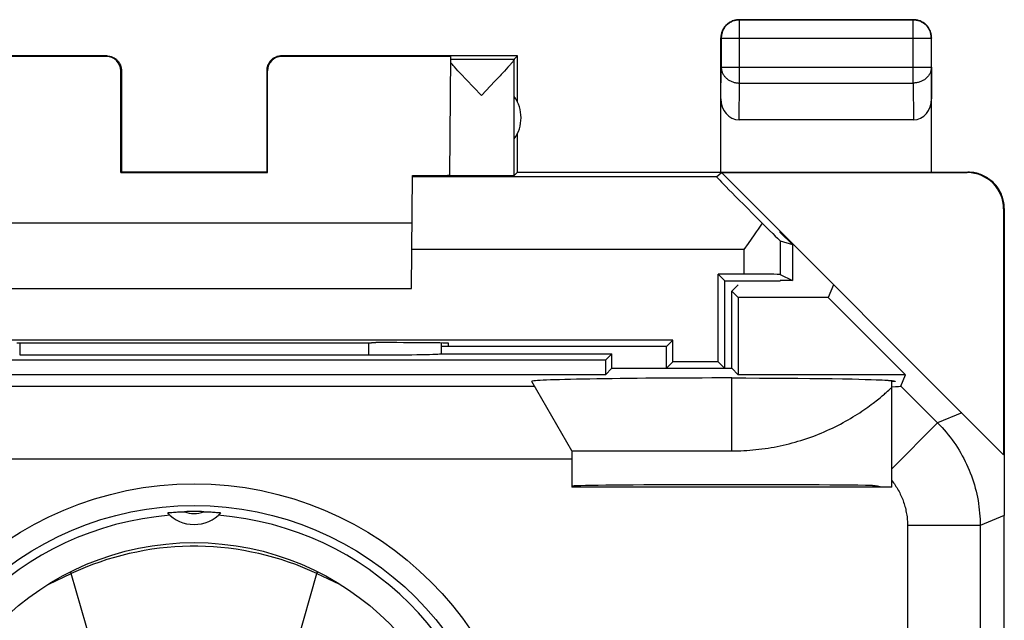
# Model space of a CAD drawing. Units: millimetres. Extents: x -13.1 to 9.2, y -24.5 to 24.5.
# Drawn here: x -4.3 to 9.2, y 16.2 to 24.5 of the extents above; entities that cross this region are included whole.
import ezdxf

# ---------------------------------------------------------------- set-up
doc = ezdxf.new("R2010")
doc.units = ezdxf.units.MM
doc.header["$LTSCALE"] = 16.335
doc.layers.get('0').update_dxf_attribs({"linetype": 'CONTINUOUS'})
for name, color, linetype in [('ASSI', 7, 'CONTINUOUS'), ('DRAFT', 7, 'CONTINUOUS'), ('RACCORDO', 7, 'CONTINUOUS')]:
    doc.layers.add(name, color=color, linetype=linetype)

msp = doc.modelspace()

# ---------------------------------------------------------------- linework, layer by layer
at = {"color": 253, "linetype": 'CONTINUOUS'}
for p, q in [((5.575, 24.5), (5.579, 24.496)), ((5.579, 23.628), (5.579, 24.496)), ((7.971, 24.496), (5.579, 24.496)), ((7.975, 24.5), (7.971, 24.496)), ((7.971, 23.628), (7.971, 24.496)), ((5.325, 24.25), (5.329, 24.246)), ((5.329, 24.246), (5.329, 23.844)), ((5.329, 24.246), (8.221, 24.246)), ((8.225, 24.25), (8.221, 24.246)), ((8.221, 23.844), (8.221, 24.246)), ((-3.134, 23.994), (-3.125, 24)), ((-0.725, 24), (-0.716, 23.994)), ((1.61, 23.956), (2.481, 23.956)), ((2.481, 22.356), (2.481, 23.954)), ((-2.934, 23.794), (-2.925, 23.8)), ((-0.925, 23.8), (-0.916, 23.794)), ((5.325, 23.41), (5.329, 23.844)), ((5.329, 23.844), (8.221, 23.844)), ((8.221, 23.844), (8.225, 23.41)), ((5.574, 23.123), (5.579, 23.628)), ((5.579, 23.628), (7.971, 23.628)), ((7.971, 23.628), (7.976, 23.123)), ((8.725, 22.4), (8.716, 22.394)), ((5.266, 22.336), (1.081, 22.336)), ((9.225, 21.9), (9.216, 21.894)), ((6.142, 21.454), (6.142, 20.992)), ((5.642, 21.336), (1.072, 21.336)), ((5.642, 21.336), (5.642, 20.996)), ((5.475, 18.563), (5.475, 19.567))]:
    msp.add_line(p, q, dxfattribs=at)
at = {"color": 7, "linetype": 'CONTINUOUS'}
for p, q in [((5.575, 24.5), (7.975, 24.5)), ((5.325, 22.4), (5.325, 24.25)), ((8.225, 22.4), (8.225, 24.25)), ((-3.125, 24), (-6.375, 24)), ((-3.134, 23.994), (-5.46, 23.994)), ((2.525, 24), (-0.725, 24)), ((1.61, 23.994), (-0.716, 23.994)), ((1.596, 22.355), (1.61, 23.994)), ((2.481, 23.956), (2.525, 24)), ((2.525, 23.368), (2.525, 24)), ((1.681, 23.825), (1.659, 23.849)), ((2.412, 23.866), (2.393, 23.844)), ((-2.934, 22.395), (-2.934, 23.794)), ((-2.925, 23.8), (-2.925, 22.4)), ((-0.925, 23.8), (-0.925, 22.4)), ((-0.916, 22.395), (-0.916, 23.794)), ((1.706, 23.797), (1.681, 23.825)), ((1.75, 23.751), (1.706, 23.797)), ((1.818, 23.678), (1.75, 23.751)), ((2.287, 23.729), (2.216, 23.654)), ((2.371, 23.82), (2.346, 23.793)), ((2.393, 23.844), (2.371, 23.82)), ((2.028, 23.456), (1.818, 23.678)), ((2.216, 23.654), (2.028, 23.456)), ((2.481, 22.859), (2.481, 23.441)), ((7.976, 23.123), (5.574, 23.123)), ((2.525, 22.4), (2.525, 22.932)), ((-2.934, 22.395), (-2.925, 22.4)), ((-2.934, 22.395), (-0.916, 22.395)), ((-0.925, 22.4), (-2.925, 22.4)), ((-0.916, 22.395), (-0.925, 22.4)), ((2.525, 22.4), (2.481, 22.356)), ((2.525, 22.4), (8.725, 22.4)), ((5.266, 22.336), (5.331, 22.394)), ((9.216, 18.509), (5.331, 22.394)), ((5.331, 22.394), (8.716, 22.394)), ((1.067, 20.8), (1.081, 22.354)), ((9.216, 21.894), (9.216, 18.509)), ((1.075, 21.7), (-4.925, 21.7)), ((6.142, 21.571), (6.142, 21.583)), ((6.308, 21.405), (6.142, 21.571)), ((5.699, 21.417), (5.642, 21.336)), ((5.784, 21.538), (5.699, 21.417)), ((6.142, 21.454), (6.308, 21.405)), ((6.308, 21.405), (6.308, 20.909)), ((6.142, 20.992), (6.308, 20.909)), ((6.142, 20.9), (6.142, 20.909)), ((6.308, 20.909), (6.142, 20.909)), ((-4.917, 20.8), (1.067, 20.8)), ((5.475, 19.567), (5.667, 19.567)), ((5.667, 19.567), (5.855, 19.566)), ((5.855, 19.566), (6.038, 19.566)), ((6.038, 19.566), (6.215, 19.565)), ((6.215, 19.565), (6.385, 19.563)), ((6.385, 19.563), (6.548, 19.562)), ((6.548, 19.562), (6.705, 19.56)), ((6.705, 19.56), (6.855, 19.558)), ((6.855, 19.558), (6.997, 19.556)), ((6.997, 19.556), (7.131, 19.553)), ((7.131, 19.553), (7.224, 19.551)), ((7.224, 19.551), (7.311, 19.548)), ((7.311, 19.548), (7.391, 19.546)), ((7.391, 19.546), (7.463, 19.543)), ((7.463, 19.543), (7.506, 19.541)), ((7.506, 19.541), (7.545, 19.54)), ((7.545, 19.54), (7.579, 19.538)), ((7.722, 19.518), (7.675, 19.518)), ((7.618, 19.384), (7.634, 19.399)), ((7.634, 19.399), (7.648, 19.411)), ((7.648, 19.411), (7.659, 19.421)), ((7.675, 19.436), (7.675, 19.436)), ((3.275, 18.563), (5.475, 18.563))]:
    msp.add_line(p, q, dxfattribs=at)
for points in [[(5.575, 24.5), (5.563, 24.5), (5.551, 24.499), (5.539, 24.497), (5.528, 24.495), (5.516, 24.493), (5.505, 24.49), (5.493, 24.486), (5.482, 24.482), (5.471, 24.477), (5.46, 24.472), (5.45, 24.467), (5.44, 24.46), (5.43, 24.454), (5.42, 24.447), (5.411, 24.439), (5.402, 24.431), (5.394, 24.423), (5.386, 24.414), (5.378, 24.405), (5.371, 24.395), (5.365, 24.385), (5.358, 24.375), (5.353, 24.365), (5.348, 24.354), (5.343, 24.343), (5.339, 24.332), (5.335, 24.32), (5.332, 24.309), (5.33, 24.297), (5.328, 24.286), (5.326, 24.274), (5.325, 24.262), (5.325, 24.25)], [(8.225, 24.25), (8.225, 24.262), (8.224, 24.274), (8.222, 24.286), (8.22, 24.297), (8.218, 24.309), (8.215, 24.32), (8.211, 24.332), (8.207, 24.343), (8.202, 24.354), (8.197, 24.365), (8.192, 24.375), (8.185, 24.385), (8.179, 24.395), (8.172, 24.405), (8.164, 24.414), (8.156, 24.423), (8.148, 24.431), (8.139, 24.439), (8.13, 24.447), (8.12, 24.454), (8.11, 24.46), (8.1, 24.467), (8.09, 24.472), (8.079, 24.477), (8.068, 24.482), (8.057, 24.486), (8.045, 24.49), (8.034, 24.493), (8.022, 24.495), (8.011, 24.497), (7.999, 24.499), (7.987, 24.5), (7.975, 24.5)], [(-3.125, 24), (-3.116, 24), (-3.108, 23.999), (-3.099, 23.998), (-3.09, 23.997), (-3.082, 23.995), (-3.073, 23.993), (-3.065, 23.991), (-3.057, 23.988), (-3.048, 23.985), (-3.04, 23.981), (-3.033, 23.977), (-3.025, 23.973), (-3.018, 23.969), (-3.01, 23.964), (-3.003, 23.959), (-2.996, 23.953), (-2.99, 23.947), (-2.984, 23.941), (-2.978, 23.935), (-2.972, 23.929), (-2.966, 23.922), (-2.961, 23.915), (-2.956, 23.907), (-2.952, 23.9), (-2.948, 23.892), (-2.944, 23.885), (-2.94, 23.877), (-2.937, 23.868), (-2.934, 23.86), (-2.932, 23.852), (-2.93, 23.843), (-2.928, 23.835), (-2.927, 23.826), (-2.926, 23.817), (-2.925, 23.809), (-2.925, 23.8)], [(-0.725, 24), (-0.734, 24), (-0.742, 23.999), (-0.751, 23.998), (-0.76, 23.997), (-0.768, 23.995), (-0.777, 23.993), (-0.785, 23.991), (-0.793, 23.988), (-0.802, 23.985), (-0.81, 23.981), (-0.817, 23.977), (-0.825, 23.973), (-0.832, 23.969), (-0.84, 23.964), (-0.847, 23.959), (-0.854, 23.953), (-0.86, 23.947), (-0.866, 23.941), (-0.872, 23.935), (-0.878, 23.929), (-0.884, 23.922), (-0.889, 23.915), (-0.894, 23.907), (-0.898, 23.9), (-0.902, 23.892), (-0.906, 23.885), (-0.91, 23.877), (-0.913, 23.868), (-0.916, 23.86), (-0.918, 23.852), (-0.92, 23.843), (-0.922, 23.835), (-0.923, 23.826), (-0.924, 23.817), (-0.925, 23.809), (-0.925, 23.8)], [(1.659, 23.849), (1.639, 23.871), (1.631, 23.881), (1.623, 23.89), (1.616, 23.898), (1.609, 23.906)], [(2.481, 23.954), (2.481, 23.952), (2.48, 23.95), (2.479, 23.947), (2.477, 23.944), (2.474, 23.941), (2.471, 23.936), (2.468, 23.932), (2.464, 23.927), (2.46, 23.921), (2.455, 23.915), (2.449, 23.908), (2.443, 23.901), (2.436, 23.893), (2.429, 23.885), (2.421, 23.876), (2.412, 23.866)], [(2.346, 23.793), (2.302, 23.746), (2.287, 23.729)], [(9.225, 21.9), (9.225, 21.92), (9.223, 21.94), (9.221, 21.96), (9.219, 21.98), (9.215, 22), (9.211, 22.019), (9.205, 22.039), (9.199, 22.058), (9.193, 22.077), (9.185, 22.096), (9.177, 22.114), (9.168, 22.132), (9.158, 22.15), (9.148, 22.167), (9.137, 22.184), (9.125, 22.2), (9.112, 22.216), (9.099, 22.231), (9.086, 22.246), (9.071, 22.261), (9.057, 22.274), (9.041, 22.287), (9.025, 22.3), (9.009, 22.311), (8.992, 22.323), (8.975, 22.333), (8.957, 22.343), (8.939, 22.352), (8.921, 22.36), (8.902, 22.368), (8.883, 22.374), (8.864, 22.38), (8.845, 22.385), (8.825, 22.39), (8.805, 22.394), (8.785, 22.396), (8.765, 22.398), (8.745, 22.4), (8.725, 22.4)], [(5.893, 21.697), (5.839, 21.618), (5.812, 21.578), (5.784, 21.538)], [(7.579, 19.538), (7.608, 19.536), (7.621, 19.535), (7.632, 19.534), (7.643, 19.533), (7.652, 19.533), (7.66, 19.532), (7.667, 19.531), (7.673, 19.531), (7.679, 19.53), (7.684, 19.529), (7.689, 19.529), (7.693, 19.528), (7.697, 19.528), (7.7, 19.527), (7.703, 19.526), (7.706, 19.526), (7.709, 19.525), (7.711, 19.525), (7.713, 19.524), (7.715, 19.524), (7.716, 19.523), (7.718, 19.523), (7.719, 19.522), (7.72, 19.522), (7.721, 19.521), (7.722, 19.521), (7.722, 19.52), (7.722, 19.52), (7.723, 19.519), (7.723, 19.519), (7.722, 19.518)], [(5.475, 18.563), (5.516, 18.563), (5.558, 18.564), (5.6, 18.566), (5.641, 18.567), (5.683, 18.57), (5.724, 18.573), (5.766, 18.576), (5.807, 18.58), (5.849, 18.585), (5.89, 18.59), (5.932, 18.596), (5.973, 18.602), (6.015, 18.609), (6.056, 18.616), (6.097, 18.624), (6.139, 18.633), (6.18, 18.642), (6.221, 18.651), (6.262, 18.661), (6.304, 18.672), (6.345, 18.683), (6.385, 18.695), (6.426, 18.707), (6.467, 18.72), (6.507, 18.734), (6.548, 18.748), (6.588, 18.762), (6.627, 18.777), (6.667, 18.793), (6.706, 18.809), (6.745, 18.825), (6.784, 18.842), (6.822, 18.86), (6.86, 18.878), (6.897, 18.896), (6.934, 18.914), (6.971, 18.933), (7.006, 18.952), (7.041, 18.972), (7.076, 18.991), (7.109, 19.011), (7.142, 19.03), (7.174, 19.05), (7.205, 19.07), (7.236, 19.089), (7.265, 19.109), (7.293, 19.128), (7.32, 19.147), (7.346, 19.165), (7.371, 19.184), (7.395, 19.201), (7.418, 19.218), (7.439, 19.235), (7.46, 19.251), (7.479, 19.266), (7.498, 19.281), (7.515, 19.295), (7.531, 19.309), (7.546, 19.322), (7.561, 19.334), (7.574, 19.345), (7.586, 19.356), (7.597, 19.366), (7.618, 19.384)], [(7.659, 19.421), (7.663, 19.425), (7.675, 19.436)]]:
    msp.add_lwpolyline(points, dxfattribs=at)
at = {"color": 253, "linetype": 'CONTINUOUS'}
for points in [[(5.579, 24.496), (5.567, 24.495), (5.556, 24.494), (5.544, 24.493), (5.532, 24.491), (5.52, 24.489), (5.509, 24.486), (5.498, 24.482), (5.486, 24.478), (5.476, 24.473), (5.465, 24.468), (5.454, 24.462), (5.444, 24.456), (5.434, 24.449), (5.425, 24.442), (5.416, 24.435), (5.407, 24.427), (5.398, 24.418), (5.39, 24.409), (5.383, 24.4), (5.376, 24.391), (5.369, 24.381), (5.363, 24.371), (5.357, 24.36), (5.352, 24.349), (5.347, 24.339), (5.343, 24.327), (5.34, 24.316), (5.336, 24.305), (5.334, 24.293), (5.332, 24.281), (5.331, 24.269), (5.33, 24.258), (5.329, 24.246)], [(8.221, 24.246), (8.22, 24.258), (8.219, 24.269), (8.218, 24.281), (8.216, 24.293), (8.214, 24.305), (8.21, 24.316), (8.207, 24.327), (8.203, 24.339), (8.198, 24.349), (8.193, 24.36), (8.187, 24.371), (8.181, 24.381), (8.174, 24.391), (8.167, 24.4), (8.16, 24.409), (8.152, 24.418), (8.143, 24.427), (8.134, 24.435), (8.125, 24.442), (8.116, 24.449), (8.106, 24.456), (8.096, 24.462), (8.085, 24.468), (8.074, 24.473), (8.064, 24.478), (8.052, 24.482), (8.041, 24.486), (8.03, 24.489), (8.018, 24.491), (8.006, 24.493), (7.994, 24.494), (7.983, 24.495), (7.971, 24.496)], [(5.329, 23.844), (5.33, 23.834), (5.331, 23.824), (5.332, 23.814), (5.334, 23.803), (5.337, 23.793), (5.34, 23.783), (5.343, 23.774), (5.347, 23.764), (5.352, 23.755), (5.357, 23.745), (5.363, 23.736), (5.369, 23.727), (5.376, 23.719), (5.383, 23.711), (5.391, 23.703), (5.399, 23.695), (5.407, 23.688), (5.416, 23.681), (5.425, 23.674), (5.435, 23.668), (5.444, 23.662), (5.455, 23.657), (5.465, 23.652), (5.476, 23.648), (5.487, 23.644), (5.498, 23.64), (5.509, 23.637), (5.521, 23.634), (5.532, 23.632), (5.544, 23.63), (5.556, 23.629), (5.567, 23.628), (5.579, 23.628)], [(8.221, 23.844), (8.22, 23.834), (8.219, 23.824), (8.218, 23.814), (8.216, 23.803), (8.213, 23.793), (8.21, 23.783), (8.207, 23.774), (8.203, 23.764), (8.198, 23.755), (8.193, 23.745), (8.187, 23.736), (8.181, 23.727), (8.174, 23.719), (8.167, 23.711), (8.159, 23.703), (8.151, 23.695), (8.143, 23.688), (8.134, 23.681), (8.125, 23.674), (8.115, 23.668), (8.106, 23.662), (8.095, 23.657), (8.085, 23.652), (8.074, 23.648), (8.063, 23.644), (8.052, 23.64), (8.041, 23.637), (8.029, 23.634), (8.018, 23.632), (8.006, 23.63), (7.994, 23.629), (7.983, 23.628), (7.971, 23.628)]]:
    msp.add_lwpolyline(points, dxfattribs=at)
at = {"color": 7, "linetype": 'CONTINUOUS'}
msp.add_arc((2.075, 23.15), 0.5, 324.3638, 35.6362, dxfattribs=at)
for centre, major_axis, ratio, start_param, end_param in [((-3.134, 23.794), (0.124, 0.157), 0.99987, -0.900007, 0.670738), ((-0.716, 23.794), (-0.124, 0.157), 0.99987, -0.670738, 0.900007), ((2.481, 23.456), (0, 0.5), 0.005818, 0.005818, 0.099349), ((5.575, 23.411), (0.003, 0.289), 0.866014, -4.700754, -3.132866), ((7.975, 23.411), (-0.003, 0.289), 0.866014, -3.150319, -1.582432), ((0.575, 22.359), (1.021, 0), 0.005818, -1.052382, -0.000051), ((8.716, 21.894), (-0.416, -0.277), 0.999945, 2.553622, 4.124368), ((2.028, 22.356), (0.453, 0), 0.005818, -2.839212, -0.005818), ((6.266, 21.336), (1, -1), 0.006171, 3.141239, 4.336447), ((5.642, 21.954), (-0.5, 0.5), 0.006171, -4.180213, -3.152875), ((5.642, 20.992), (0.5, 0), 0.008727, 0.017453, 1.570796), ((5.475, 19.519), (2.752, 0), 0.017456, 1.570796, 3.151671)]:
    msp.add_ellipse(centre, major_axis=major_axis, ratio=ratio, start_param=start_param, end_param=end_param, dxfattribs=at)
at = {"layer": 'ASSI', "color": 7, "linetype": 'CONTINUOUS'}
for p, q in [((5.561, 20.85), (5.475, 20.764)), ((5.475, 19.7), (5.475, 20.764)), ((5.475, 20.764), (5.564, 20.675)), ((6.875, 20.85), (6.803, 20.675)), ((5.564, 20.675), (5.564, 19.611)), ((6.803, 20.675), (5.564, 20.675)), ((7.867, 19.611), (6.803, 20.675)), ((1.475, 20.048), (1.475, 19.898)), ((3.736, 19.811), (-7.586, 19.811)), ((-4.325, 19.884), (0.475, 19.884)), ((1.468, 19.9), (3.825, 19.9)), ((3.825, 19.9), (3.736, 19.811)), ((3.736, 19.811), (3.736, 19.611)), ((3.825, 19.7), (3.825, 19.9)), ((3.825, 19.7), (3.736, 19.611)), ((3.825, 19.7), (5.475, 19.7)), ((5.475, 19.7), (5.564, 19.611)), ((3.736, 19.611), (-7.586, 19.611)), ((3.275, 18.563), (2.723, 19.518)), ((5.475, 19.567), (5.667, 19.567)), ((7.867, 19.611), (5.564, 19.611)), ((5.667, 19.567), (5.855, 19.566)), ((5.855, 19.566), (6.038, 19.566)), ((6.038, 19.566), (6.215, 19.565)), ((6.215, 19.565), (6.385, 19.563)), ((6.385, 19.563), (6.548, 19.562)), ((6.548, 19.562), (6.705, 19.56)), ((6.705, 19.56), (6.855, 19.558)), ((6.855, 19.558), (6.997, 19.556)), ((6.997, 19.556), (7.131, 19.553)), ((7.131, 19.553), (7.224, 19.551)), ((7.224, 19.551), (7.311, 19.548)), ((7.311, 19.548), (7.391, 19.546)), ((7.391, 19.546), (7.463, 19.543)), ((7.463, 19.543), (7.506, 19.541)), ((7.506, 19.541), (7.545, 19.54)), ((7.545, 19.54), (7.579, 19.538)), ((7.675, 18.063), (7.675, 19.518)), ((7.722, 19.518), (7.675, 19.518)), ((7.802, 19.454), (7.867, 19.611)), ((7.618, 19.384), (7.634, 19.399)), ((7.634, 19.399), (7.648, 19.411)), ((7.648, 19.411), (7.659, 19.421)), ((7.675, 19.436), (7.675, 19.436)), ((3.275, 18.563), (3.275, 18.063)), ((3.275, 18.563), (5.475, 18.563)), ((7.675, 18.063), (3.275, 18.063)), ((-2.287, 17.712), (-2.283, 17.712)), ((-2.283, 17.712), (-2.279, 17.713)), ((-2.279, 17.713), (-2.27, 17.714)), ((-2.27, 17.714), (-2.259, 17.715)), ((-2.259, 17.715), (-2.245, 17.716)), ((-2.245, 17.716), (-2.229, 17.717)), ((-2.229, 17.717), (-2.21, 17.719)), ((-2.21, 17.719), (-2.188, 17.72)), ((-2.188, 17.72), (-2.171, 17.721)), ((-2.171, 17.721), (-2.153, 17.722)), ((-2.153, 17.722), (-2.133, 17.723)), ((-2.133, 17.723), (-2.113, 17.724)), ((-2.113, 17.724), (-2.092, 17.725)), ((-1.792, 17.726), (-1.769, 17.726)), ((-1.769, 17.726), (-1.748, 17.725)), ((-1.748, 17.725), (-1.727, 17.724)), ((-1.727, 17.724), (-1.707, 17.723)), ((-1.707, 17.723), (-1.688, 17.722)), ((-1.688, 17.722), (-1.67, 17.721)), ((-1.67, 17.721), (-1.654, 17.72)), ((-1.654, 17.72), (-1.633, 17.718)), ((-1.633, 17.718), (-1.615, 17.717)), ((-1.615, 17.717), (-1.6, 17.715)), ((-1.6, 17.715), (-1.587, 17.714)), ((-1.587, 17.714), (-1.577, 17.713)), ((-1.577, 17.713), (-1.571, 17.713)), ((-1.571, 17.713), (-1.567, 17.712)), ((9.225, -17.672), (9.225, 17.672))]:
    msp.add_line(p, q, dxfattribs=at)
at = {"layer": 'ASSI', "color": 253, "linetype": 'CONTINUOUS'}
for p, q in [((-4.325, 20.053), (-4.325, 19.884)), ((0.475, 20.053), (0.475, 19.884)), ((5.475, 18.563), (5.475, 19.567)), ((-6.611, 19.454), (2.761, 19.454)), ((7.802, 19.454), (8.307, 18.948)), ((8.639, 19.086), (8.307, 18.948)), ((8.307, 18.948), (7.675, 18.316)), ((-7.125, 18.454), (3.275, 18.454)), ((9.225, 17.672), (8.893, 17.534)), ((7.893, 17.534), (7.893, 8.583)), ((8.893, 17.534), (7.893, 17.534)), ((8.893, 17.534), (8.893, 6.697))]:
    msp.add_line(p, q, dxfattribs=at)
at = {"layer": 'ASSI', "color": 7, "linetype": 'CONTINUOUS'}
for points in [[(7.579, 19.538), (7.608, 19.536), (7.621, 19.535), (7.632, 19.534), (7.643, 19.533), (7.652, 19.533), (7.66, 19.532), (7.667, 19.531), (7.673, 19.531), (7.679, 19.53), (7.684, 19.529), (7.689, 19.529), (7.693, 19.528), (7.697, 19.528), (7.7, 19.527), (7.703, 19.526), (7.706, 19.526), (7.709, 19.525), (7.711, 19.525), (7.713, 19.524), (7.715, 19.524), (7.716, 19.523), (7.718, 19.523), (7.719, 19.522), (7.72, 19.522), (7.721, 19.521), (7.722, 19.521), (7.722, 19.52), (7.722, 19.52), (7.723, 19.519), (7.723, 19.519), (7.722, 19.518)], [(5.475, 18.563), (5.516, 18.563), (5.558, 18.564), (5.6, 18.566), (5.641, 18.567), (5.683, 18.57), (5.724, 18.573), (5.766, 18.576), (5.807, 18.58), (5.849, 18.585), (5.89, 18.59), (5.932, 18.596), (5.973, 18.602), (6.015, 18.609), (6.056, 18.616), (6.097, 18.624), (6.139, 18.633), (6.18, 18.642), (6.221, 18.651), (6.262, 18.661), (6.304, 18.672), (6.345, 18.683), (6.385, 18.695), (6.426, 18.707), (6.467, 18.72), (6.507, 18.734), (6.548, 18.748), (6.588, 18.762), (6.627, 18.777), (6.667, 18.793), (6.706, 18.809), (6.745, 18.825), (6.784, 18.842), (6.822, 18.86), (6.86, 18.878), (6.897, 18.896), (6.934, 18.914), (6.971, 18.933), (7.006, 18.952), (7.041, 18.972), (7.076, 18.991), (7.109, 19.011), (7.142, 19.03), (7.174, 19.05), (7.205, 19.07), (7.236, 19.089), (7.265, 19.109), (7.293, 19.128), (7.32, 19.147), (7.346, 19.165), (7.371, 19.184), (7.395, 19.201), (7.418, 19.218), (7.439, 19.235), (7.46, 19.251), (7.479, 19.266), (7.498, 19.281), (7.515, 19.295), (7.531, 19.309), (7.546, 19.322), (7.561, 19.334), (7.574, 19.345), (7.586, 19.356), (7.597, 19.366), (7.618, 19.384)], [(7.659, 19.421), (7.663, 19.425), (7.675, 19.436)], [(7.412, 18.087), (7.429, 18.086), (7.447, 18.085), (7.464, 18.083), (7.482, 18.081), (7.5, 18.077), (7.517, 18.074), (7.533, 18.069), (7.545, 18.066)], [(-2.293, 17.711), (-2.293, 17.711), (-2.292, 17.711), (-2.292, 17.711), (-2.291, 17.711), (-2.29, 17.712), (-2.289, 17.712), (-2.287, 17.712)], [(-2.092, 17.725), (-2.07, 17.726), (-2.058, 17.726)], [(-1.567, 17.712), (-1.563, 17.712), (-1.561, 17.712), (-1.56, 17.712), (-1.559, 17.711), (-1.558, 17.711), (-1.558, 17.711), (-1.557, 17.711), (-1.557, 17.711)]]:
    msp.add_lwpolyline(points, dxfattribs=at)
at = {"layer": 'ASSI', "color": 253, "linetype": 'CONTINUOUS'}
for points in [[(8.307, 18.948), (8.338, 18.917), (8.368, 18.885), (8.397, 18.853), (8.425, 18.82), (8.453, 18.786), (8.48, 18.752), (8.506, 18.717), (8.531, 18.681), (8.556, 18.645), (8.58, 18.609), (8.603, 18.572), (8.625, 18.534), (8.647, 18.496), (8.667, 18.458), (8.687, 18.419), (8.706, 18.379), (8.724, 18.34), (8.741, 18.299), (8.757, 18.259), (8.772, 18.218), (8.787, 18.177), (8.8, 18.136), (8.813, 18.094), (8.825, 18.052), (8.836, 18.009), (8.846, 17.967), (8.855, 17.924), (8.863, 17.881), (8.87, 17.838), (8.876, 17.795), (8.881, 17.752), (8.885, 17.708), (8.889, 17.665), (8.891, 17.621), (8.893, 17.578), (8.893, 17.534)], [(7.675, 18.158), (7.688, 18.142), (7.7, 18.125), (7.712, 18.109), (7.723, 18.092), (7.734, 18.075), (7.745, 18.058), (7.756, 18.04), (7.766, 18.022), (7.776, 18.004), (7.785, 17.986), (7.794, 17.968), (7.803, 17.95), (7.811, 17.931), (7.819, 17.912), (7.827, 17.893), (7.834, 17.874), (7.84, 17.855), (7.847, 17.835), (7.853, 17.816), (7.858, 17.796), (7.863, 17.777), (7.868, 17.757), (7.872, 17.737), (7.876, 17.717), (7.88, 17.697), (7.883, 17.677), (7.886, 17.656), (7.888, 17.636), (7.89, 17.616), (7.891, 17.595), (7.892, 17.575), (7.893, 17.555), (7.893, 17.534)]]:
    msp.add_lwpolyline(points, dxfattribs=at)
msp.add_circle((-1.925, 13.5), 4.61, dxfattribs=at)
at = {"layer": 'ASSI', "color": 7, "linetype": 'CONTINUOUS'}
for radius in [4.31, 3.8]:
    msp.add_circle((-1.925, 13.5), radius, dxfattribs=at)
for centre, radius, start, end in [((-1.925, 13.5), 4.19, 94.5492, 175.4508), ((-1.925, 18.05), 0.5, 222.6698, 317.3302), ((-1.925, 13.5), 4.228, 88.1947, 91.8053), ((-1.925, 13.5), 4.19, 4.5492, 85.4508)]:
    msp.add_arc(centre, radius, start, end, dxfattribs=at)
at = {"layer": 'ASSI', "color": 253, "linetype": 'CONTINUOUS'}
msp.add_arc((-1.925, 18.05), 0.35, 247.6292, 292.3708, dxfattribs=at)
at = {"layer": 'ASSI', "color": 7, "linetype": 'CONTINUOUS'}
for centre, major_axis, ratio, start_param, end_param in [((0.475, 19.902), (1, 0), 0.01767, -1.570796, -0.116671), ((5.475, 19.519), (2.752, 0), 0.017456, 1.570796, 3.151671), ((6.388, 19.454), (1.414, 0), 0.012341, -0.427001, -0.005109), ((5.475, 18.078), (2.2, 0), 0.008727, 0.493931, 3.141593)]:
    msp.add_ellipse(centre, major_axis=major_axis, ratio=ratio, start_param=start_param, end_param=end_param, dxfattribs=at)
at = {"layer": 'DRAFT', "color": 7, "linetype": 'CONTINUOUS'}
for p, q in [((9.225, 21.9), (9.225, 17.672)), ((5.288, 19.787), (5.288, 20.996)), ((5.288, 20.996), (5.384, 20.9)), ((5.642, 20.996), (5.288, 20.996)), ((5.375, 20.9), (5.375, 19.7)), ((6.142, 20.9), (5.375, 20.9)), ((5.561, 20.85), (5.475, 20.764)), ((5.475, 19.7), (5.475, 20.764)), ((5.475, 20.764), (5.564, 20.675)), ((6.875, 20.85), (6.803, 20.675)), ((5.564, 20.675), (5.564, 19.611)), ((6.803, 20.675), (5.564, 20.675)), ((7.867, 19.611), (6.803, 20.675)), ((4.662, 20.087), (-8.512, 20.087)), ((4.662, 20.087), (4.575, 20)), ((4.662, 19.787), (4.662, 20.087)), ((0.575, 20.053), (0.516, 20.053)), ((4.575, 20), (1.475, 20)), ((1.575, 20), (1.575, 20.045)), ((4.575, 19.7), (4.575, 20)), ((3.736, 19.811), (-7.586, 19.811)), ((3.825, 19.9), (3.736, 19.811)), ((3.736, 19.811), (3.736, 19.611)), ((3.825, 19.7), (3.825, 19.9)), ((4.662, 19.787), (4.575, 19.7)), ((5.288, 19.787), (4.662, 19.787)), ((5.288, 19.787), (5.375, 19.7)), ((3.825, 19.7), (3.736, 19.611)), ((3.825, 19.7), (5.475, 19.7)), ((5.475, 19.7), (5.564, 19.611)), ((3.736, 19.611), (-7.586, 19.611)), ((7.867, 19.611), (5.564, 19.611)), ((7.675, 18.063), (3.275, 18.063)), ((-3.926, 16.73), (-3.615, 16.875)), ((-0.235, 16.875), (0.076, 16.73))]:
    msp.add_line(p, q, dxfattribs=at)
at = {"layer": 'DRAFT', "color": 253, "linetype": 'CONTINUOUS'}
for p, q in [((-3.615, 16.875), (-3.626, 16.898)), ((-3.05, 14.9), (-3.615, 16.875)), ((-0.8, 14.9), (-0.235, 16.875)), ((-0.235, 16.875), (-0.224, 16.898))]:
    msp.add_line(p, q, dxfattribs=at)
at = {"layer": 'DRAFT', "color": 7, "linetype": 'CONTINUOUS'}
msp.add_lwpolyline([(-0.235, 16.875), (-0.33, 16.918), (-0.428, 16.959), (-0.527, 16.998), (-0.626, 17.033), (-0.726, 17.066), (-0.828, 17.097), (-0.93, 17.124), (-1.033, 17.149), (-1.136, 17.171), (-1.24, 17.191), (-1.345, 17.208), (-1.45, 17.222), (-1.555, 17.233), (-1.66, 17.241), (-1.766, 17.247), (-1.872, 17.25), (-1.978, 17.25), (-2.084, 17.247), (-2.189, 17.241), (-2.295, 17.233), (-2.4, 17.222), (-2.505, 17.208), (-2.61, 17.191), (-2.714, 17.171), (-2.818, 17.149), (-2.92, 17.124), (-3.022, 17.096), (-3.124, 17.066), (-3.224, 17.033), (-3.324, 16.997), (-3.422, 16.959), (-3.52, 16.918), (-3.615, 16.875)], dxfattribs=at)
for start, end in [(94.5492, 175.4508), (4.5492, 85.4508)]:
    msp.add_arc((-1.925, 13.5), 4.19, start, end, dxfattribs=at)
for centre, major_axis, start_param, end_param in [((-1.925, 20.182), (14.998, 0), -1.734293, -1.4073), ((0.575, 20.045), (1, 0), -0.000076, 1.570796)]:
    msp.add_ellipse(centre, major_axis=major_axis, ratio=0.008727, start_param=start_param, end_param=end_param, dxfattribs=at)
at = {"layer": 'RACCORDO', "color": 253, "linetype": 'CONTINUOUS'}
for p, q in [((-4.325, 20.053), (-4.325, 19.884)), ((0.475, 20.053), (0.475, 19.884)), ((-6.611, 19.454), (2.761, 19.454)), ((7.802, 19.454), (8.307, 18.948)), ((8.639, 19.086), (8.307, 18.948)), ((8.307, 18.948), (7.675, 18.316)), ((-7.125, 18.454), (3.275, 18.454)), ((9.225, 17.672), (8.893, 17.534)), ((7.893, 17.534), (7.893, 8.583)), ((8.893, 17.534), (7.893, 17.534)), ((8.893, 17.534), (8.893, 6.697))]:
    msp.add_line(p, q, dxfattribs=at)
at = {"layer": 'RACCORDO', "color": 7, "linetype": 'CONTINUOUS'}
for p, q in [((1.475, 20.048), (1.475, 19.9)), ((-4.325, 19.884), (0.475, 19.884)), ((1.468, 19.9), (3.825, 19.9)), ((3.275, 18.563), (2.723, 19.518)), ((7.675, 18.063), (7.675, 19.518)), ((7.802, 19.454), (7.867, 19.611)), ((3.275, 18.563), (3.275, 18.063)), ((-2.287, 17.712), (-2.283, 17.712)), ((-2.283, 17.712), (-2.279, 17.713)), ((-2.279, 17.713), (-2.27, 17.714)), ((-2.27, 17.714), (-2.259, 17.715)), ((-2.259, 17.715), (-2.245, 17.716)), ((-2.245, 17.716), (-2.229, 17.717)), ((-2.229, 17.717), (-2.21, 17.719)), ((-2.21, 17.719), (-2.188, 17.72)), ((-2.188, 17.72), (-2.171, 17.721)), ((-2.171, 17.721), (-2.153, 17.722)), ((-2.153, 17.722), (-2.133, 17.723)), ((-2.133, 17.723), (-2.113, 17.724)), ((-2.113, 17.724), (-2.092, 17.725)), ((-1.792, 17.726), (-1.769, 17.726)), ((-1.769, 17.726), (-1.748, 17.725)), ((-1.748, 17.725), (-1.727, 17.724)), ((-1.727, 17.724), (-1.707, 17.723)), ((-1.707, 17.723), (-1.688, 17.722)), ((-1.688, 17.722), (-1.67, 17.721)), ((-1.67, 17.721), (-1.654, 17.72)), ((-1.654, 17.72), (-1.633, 17.718)), ((-1.633, 17.718), (-1.615, 17.717)), ((-1.615, 17.717), (-1.6, 17.715)), ((-1.6, 17.715), (-1.587, 17.714)), ((-1.587, 17.714), (-1.577, 17.713)), ((-1.577, 17.713), (-1.571, 17.713)), ((-1.571, 17.713), (-1.567, 17.712)), ((9.225, -17.672), (9.225, 17.672))]:
    msp.add_line(p, q, dxfattribs=at)
at = {"layer": 'RACCORDO', "color": 253, "linetype": 'CONTINUOUS'}
for points in [[(8.307, 18.948), (8.338, 18.917), (8.368, 18.885), (8.397, 18.853), (8.425, 18.82), (8.453, 18.786), (8.48, 18.752), (8.506, 18.717), (8.531, 18.681), (8.556, 18.645), (8.58, 18.609), (8.603, 18.572), (8.625, 18.534), (8.647, 18.496), (8.667, 18.458), (8.687, 18.419), (8.706, 18.379), (8.724, 18.34), (8.741, 18.299), (8.757, 18.259), (8.772, 18.218), (8.787, 18.177), (8.8, 18.136), (8.813, 18.094), (8.825, 18.052), (8.836, 18.009), (8.846, 17.967), (8.855, 17.924), (8.863, 17.881), (8.87, 17.838), (8.876, 17.795), (8.881, 17.752), (8.885, 17.708), (8.889, 17.665), (8.891, 17.621), (8.893, 17.578), (8.893, 17.534)], [(7.675, 18.158), (7.688, 18.142), (7.7, 18.125)], [(7.7, 18.125), (7.712, 18.109), (7.723, 18.092), (7.734, 18.075), (7.745, 18.058), (7.756, 18.04), (7.766, 18.022), (7.776, 18.004), (7.785, 17.986), (7.794, 17.968), (7.803, 17.95), (7.811, 17.931), (7.819, 17.912), (7.827, 17.893), (7.834, 17.874), (7.84, 17.855), (7.847, 17.835), (7.853, 17.816), (7.858, 17.796), (7.863, 17.777), (7.868, 17.757), (7.872, 17.737), (7.876, 17.717), (7.88, 17.697), (7.883, 17.677), (7.886, 17.656), (7.888, 17.636), (7.89, 17.616), (7.891, 17.595), (7.892, 17.575), (7.893, 17.555), (7.893, 17.534)]]:
    msp.add_lwpolyline(points, dxfattribs=at)
at = {"layer": 'RACCORDO', "color": 7, "linetype": 'CONTINUOUS'}
for points in [[(7.412, 18.087), (7.429, 18.086), (7.447, 18.085), (7.464, 18.083), (7.482, 18.081), (7.5, 18.077), (7.517, 18.074), (7.533, 18.069), (7.545, 18.066)], [(-2.293, 17.711), (-2.293, 17.711), (-2.292, 17.711), (-2.292, 17.711), (-2.291, 17.711), (-2.29, 17.712), (-2.289, 17.712), (-2.287, 17.712)], [(-2.092, 17.725), (-2.07, 17.726), (-2.058, 17.726)], [(-1.567, 17.712), (-1.563, 17.712), (-1.561, 17.712), (-1.56, 17.712), (-1.559, 17.711), (-1.558, 17.711), (-1.558, 17.711), (-1.557, 17.711), (-1.557, 17.711)]]:
    msp.add_lwpolyline(points, dxfattribs=at)
at = {"layer": 'RACCORDO', "color": 253, "linetype": 'CONTINUOUS'}
for radius in [4.61, 4.31]:
    msp.add_circle((-1.925, 13.5), radius, dxfattribs=at)
at = {"layer": 'RACCORDO', "color": 7, "linetype": 'CONTINUOUS'}
for centre, radius, start, end in [((-1.925, 18.05), 0.5, 222.6698, 317.3302), ((-1.925, 13.5), 4.228, 88.1947, 91.8053)]:
    msp.add_arc(centre, radius, start, end, dxfattribs=at)
at = {"layer": 'RACCORDO', "color": 253, "linetype": 'CONTINUOUS'}
msp.add_arc((-1.925, 18.05), 0.35, 247.6292, 292.3708, dxfattribs=at)
at = {"layer": 'RACCORDO', "color": 7, "linetype": 'CONTINUOUS'}
for centre, major_axis, ratio, start_param, end_param in [((0.475, 19.902), (1, 0), 0.01767, -1.570796, -0.116671), ((6.388, 19.454), (1.414, 0), 0.012341, -0.427001, -0.005109), ((5.475, 18.078), (2.2, 0), 0.008727, 0.493931, 3.141593)]:
    msp.add_ellipse(centre, major_axis=major_axis, ratio=ratio, start_param=start_param, end_param=end_param, dxfattribs=at)

doc.saveas('drawing.dxf')
